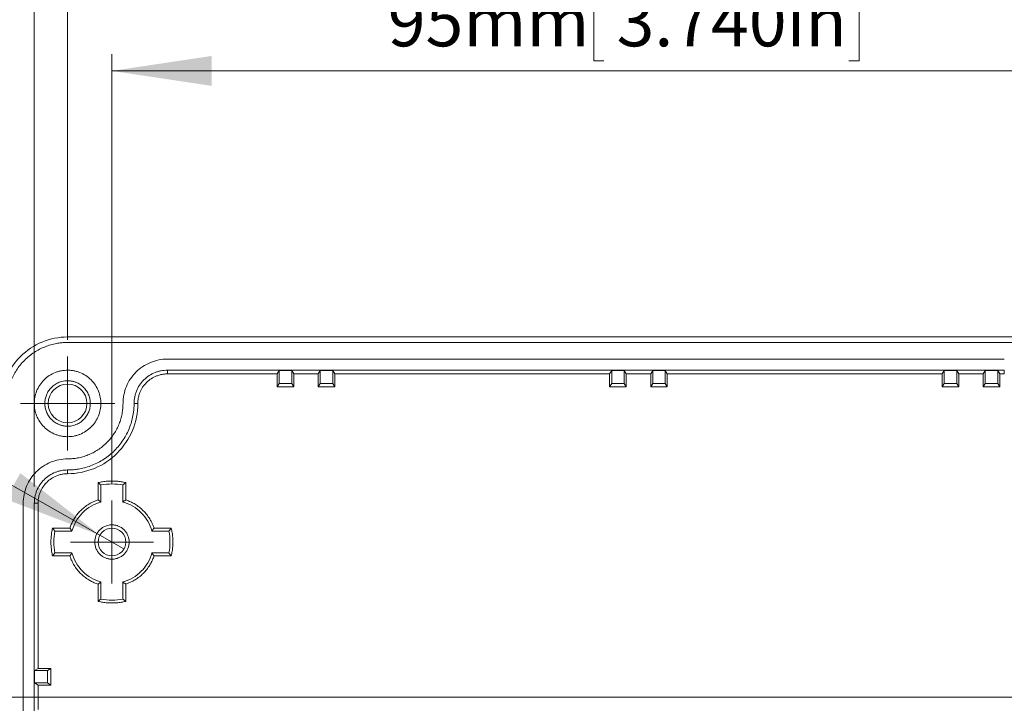
# Model space of a CAD drawing. Units: millimetres. Extents: x 5 to 432, y 3 to 276.
# Drawn here: x 50 to 110, y 192 to 234 of the extents above; entities that cross this region are included whole.
import ezdxf

# ---------------------------------------------------------------- set-up
doc = ezdxf.new("R2010")
doc.units = ezdxf.units.MM
doc.styles.add('SLDTEXTSTYLE1', font='TXT', dxfattribs={"width": 0.75})
doc.dimstyles.new('SLDDIMSTYLE0', dxfattribs={"dimtxt": 3, "dimasz": 6, "dimexe": 0, "dimexo": 0.0625, "dimgap": 0.75, "dimtad": 1, "dimlfac": 1.5, "dimrnd": 1e-09, "dimzin": 12, "dimdsep": 46, "dimtxsty": 'SLDTEXTSTYLE1', "dimsah": 1, "dimcen": 0.09, "dimadec": 0, "dimazin": 3, "dimtfac": 1, "dimtofl": 0, "dimtmove": 0, "dimatfit": 3, "dimfxl": 0, "dimfrac": 2, "dimtolj": 1, "dimtzin": 12, "dimarcsym": 0})
doc.dimstyles.new('SLDDIMSTYLE1', dxfattribs={"dimtxt": 3, "dimasz": 6, "dimexe": 0, "dimexo": 0.0625, "dimgap": 0.75, "dimtad": 1, "dimlfac": 1.5, "dimrnd": 1e-09, "dimzin": 4, "dimdsep": 46, "dimtxsty": 'SLDTEXTSTYLE1', "dimblk1": 'NONE', "dimsah": 1, "dimcen": 0, "dimadec": 0, "dimazin": 1, "dimtfac": 1, "dimtmove": 0, "dimatfit": 3, "dimldrblk": 'NONE', "dimfxl": 0, "dimfrac": 2, "dimtolj": 1, "dimtzin": 12, "dimarcsym": 0})

# ---------------------------------------------------------------- blocks, each defined once
blk = doc.blocks.new('_D')
at = {"color": 7, "linetype": 'Continuous', "lineweight": 0}
for p, q in [((85.489, 253.892), (84.879, 253.892)), ((84.879, 253.892), (84.879, 249.13)), ((100.225, 253.892), (100.834, 253.892)), ((100.834, 253.892), (100.834, 249.13)), ((49.184, 211.52), (49.184, 249.52)), ((125.851, 211.52), (125.851, 249.52)), ((84.879, 249.13), (85.489, 249.13)), ((100.834, 249.13), (100.225, 249.13)), ((49.184, 248.52), (125.851, 248.52))]:
    blk.add_line(p, q, dxfattribs=at)
for points in [[(49.184, 248.52), (55.184, 247.62), (55.184, 249.42)], [(125.851, 248.52), (119.851, 249.42), (119.851, 247.62)]]:
    blk.add_solid(points, dxfattribs=at)
at = {"color": 7, "linetype": 'Continuous', "lineweight": 0, "char_height": 3, "attachment_point": 1, "style": 'SLDTEXTSTYLE1'}
for s, insert in [('115mm', (70.272, 252.997)), ('4.528in', (86.25, 252.997))]:
    blk.add_mtext(s, dxfattribs=dict(at, insert=insert))
blk = doc.blocks.new('_D_1')
at = {"color": 7, "linetype": 'Continuous', "lineweight": 0}
for p, q in [((85.489, 247.892), (84.879, 247.892)), ((84.879, 247.892), (84.879, 243.13)), ((100.225, 247.892), (100.834, 247.892)), ((100.834, 247.892), (100.834, 243.13)), ((51.184, 205.52), (51.184, 243.52)), ((123.851, 205.186), (123.851, 243.52)), ((84.879, 243.13), (85.489, 243.13)), ((100.834, 243.13), (100.225, 243.13)), ((51.184, 242.52), (123.851, 242.52))]:
    blk.add_line(p, q, dxfattribs=at)
for points in [[(51.184, 242.52), (57.184, 241.62), (57.184, 243.42)], [(123.851, 242.52), (117.851, 243.42), (117.851, 241.62)]]:
    blk.add_solid(points, dxfattribs=at)
at = {"color": 7, "linetype": 'Continuous', "lineweight": 0, "char_height": 3, "attachment_point": 1, "style": 'SLDTEXTSTYLE1'}
for s, insert in [('109mm', (70.272, 246.997)), ('4.291in', (86.25, 246.997))]:
    blk.add_mtext(s, dxfattribs=dict(at, insert=insert))
blk = doc.blocks.new('_D_2')
at = {"color": 7, "linetype": 'Continuous', "lineweight": 0}
for p, q in [((85.489, 241.892), (84.879, 241.892)), ((84.879, 241.892), (84.879, 237.13)), ((100.225, 241.892), (100.834, 241.892)), ((100.834, 241.892), (100.834, 237.13)), ((53.184, 214.353), (53.184, 237.52)), ((121.851, 214.353), (121.851, 237.52)), ((84.879, 237.13), (85.489, 237.13)), ((100.834, 237.13), (100.225, 237.13)), ((53.184, 236.52), (121.851, 236.52))]:
    blk.add_line(p, q, dxfattribs=at)
for points in [[(53.184, 236.52), (59.184, 235.62), (59.184, 237.42)], [(121.851, 236.52), (115.851, 237.42), (115.851, 235.62)]]:
    blk.add_solid(points, dxfattribs=at)
at = {"color": 7, "linetype": 'Continuous', "lineweight": 0, "char_height": 3, "attachment_point": 1, "style": 'SLDTEXTSTYLE1'}
for s, insert in [('103mm', (70.272, 240.997)), ('4.055in', (86.25, 240.997))]:
    blk.add_mtext(s, dxfattribs=dict(at, insert=insert))
blk = doc.blocks.new('_D_3')
at = {"color": 7, "linetype": 'Continuous', "lineweight": 0}
for p, q in [((85.44, 235.892), (84.83, 235.892)), ((84.83, 235.892), (84.83, 231.13)), ((100.176, 235.892), (100.785, 235.892)), ((100.785, 235.892), (100.785, 231.13)), ((55.851, 205.686), (55.851, 231.52)), ((84.83, 231.13), (85.44, 231.13)), ((100.785, 231.13), (100.176, 231.13)), ((119.184, 205.686), (119.184, 231.52)), ((55.851, 230.52), (119.184, 230.52))]:
    blk.add_line(p, q, dxfattribs=at)
for points in [[(55.851, 230.52), (61.851, 229.62), (61.851, 231.42)], [(119.184, 230.52), (113.184, 231.42), (113.184, 229.62)]]:
    blk.add_solid(points, dxfattribs=at)
at = {"color": 7, "linetype": 'Continuous', "lineweight": 0, "char_height": 3, "attachment_point": 1, "style": 'SLDTEXTSTYLE1'}
for s, insert in [('3.740in', (86.201, 234.997)), ('95mm', (72.44, 234.997))]:
    blk.add_mtext(s, dxfattribs=dict(at, insert=insert))
blk = doc.blocks.new('_D_8')
at = {"color": 7, "linetype": 'Continuous', "lineweight": 0}
for p, q in [((55.125, 202.596), (8.745, 228.82)), ((29.002, 223.526), (26.658, 219.38)), ((29.533, 223.226), (29.002, 223.526)), ((26.658, 219.38), (27.189, 219.08)), ((42.891, 215.673), (40.547, 211.527)), ((42.36, 215.973), (42.891, 215.673)), ((40.547, 211.527), (40.016, 211.827)), ((55.125, 202.596), (56.576, 201.776))]:
    blk.add_line(p, q, dxfattribs=at)
blk.add_solid([(55.125, 202.596), (50.345, 206.333), (49.459, 204.766)], dxfattribs=at)
at = {"color": 7, "linetype": 'Continuous', "lineweight": 0, "char_height": 3, "attachment_point": 1, "rotation": 330.51635, "style": 'SLDTEXTSTYLE1'}
for s, insert in [('%%c', (10.92, 232.668)), ('2.50mm', (14.881, 230.481)), ('0.098in', (29.755, 222.071))]:
    blk.add_mtext(s, dxfattribs=dict(at, insert=insert))
blk = doc.blocks.new('_NONE')
blk = doc.blocks.new('SW_CENTERMARKSYMBOL_2')
at = {"color": 0, "linetype": 'Continuous', "lineweight": 0}
for p, q in [((0, 1.667), (0, 2.5)), ((0, 0), (0, 1.667)), ((-1.667, 0), (-2.5, 0)), ((0, 0), (-1.667, 0)), ((0, 0), (0, -1.667)), ((0, 0), (1.667, 0)), ((1.667, 0), (2.5, 0)), ((0, -1.667), (0, -2.5))]:
    blk.add_line(p, q, dxfattribs=at)
blk = doc.blocks.new('SW_CENTERMARKSYMBOL_4')
at = {"color": 0, "linetype": 'Continuous', "lineweight": 0}
for p, q in [((0, 1.667), (0, 2.833)), ((0, 0), (0, 1.667)), ((-1.667, 0), (-2.833, 0)), ((0, 0), (-1.667, 0)), ((0, 0), (0, -1.667)), ((0, 0), (1.667, 0)), ((1.667, 0), (2.833, 0)), ((0, -1.667), (0, -2.833))]:
    blk.add_line(p, q, dxfattribs=at)

msp = doc.modelspace()

# ---------------------------------------------------------------- linework, layer by layer
at = {"color": 7, "linetype": 'Continuous', "lineweight": 15}
for p, q in [((53.1842, 214.5196), (121.8508, 214.5196)), ((121.8508, 214.1863), (53.1842, 214.1863)), ((59.1842, 213.1863), (109.5175, 213.1863)), ((59.1842, 212.5196), (109.5175, 212.5196)), ((59.1842, 212.2956), (59.1842, 212.5196)), ((65.7842, 212.2956), (59.1842, 212.2956)), ((65.9064, 212.5051), (65.7842, 212.2956)), ((65.7842, 211.5196), (65.7842, 212.2956)), ((66.662, 212.5051), (65.9064, 212.5051)), ((65.9064, 211.729), (65.9064, 212.5051)), ((66.7842, 212.2956), (66.662, 212.5051)), ((66.662, 211.729), (66.662, 212.5051)), ((68.2508, 212.2956), (66.7842, 212.2956)), ((66.7842, 212.2956), (66.7842, 211.5196)), ((68.373, 212.5051), (68.2508, 212.2956)), ((68.2508, 211.5196), (68.2508, 212.2956)), ((69.1287, 212.5051), (68.373, 212.5051)), ((68.373, 211.729), (68.373, 212.5051)), ((69.2508, 212.2956), (69.1287, 212.5051)), ((69.1287, 211.729), (69.1287, 212.5051)), ((85.7842, 212.2956), (69.2508, 212.2956)), ((69.2508, 212.2956), (69.2508, 211.5196)), ((85.9064, 212.5051), (85.7842, 212.2956)), ((85.7842, 211.5196), (85.7842, 212.2956)), ((86.662, 212.5051), (85.9064, 212.5051)), ((85.9064, 211.729), (85.9064, 212.5051)), ((86.7842, 212.2956), (86.662, 212.5051)), ((86.662, 211.729), (86.662, 212.5051)), ((88.2508, 212.2956), (86.7842, 212.2956)), ((86.7842, 212.2956), (86.7842, 211.5196)), ((88.373, 212.5051), (88.2508, 212.2956)), ((88.2508, 211.5196), (88.2508, 212.2956)), ((89.1287, 212.5051), (88.373, 212.5051)), ((88.373, 211.729), (88.373, 212.5051)), ((89.2508, 212.2956), (89.1287, 212.5051)), ((89.1287, 211.729), (89.1287, 212.5051)), ((105.7842, 212.2956), (89.2508, 212.2956)), ((89.2508, 212.2956), (89.2508, 211.5196)), ((105.9064, 212.5051), (105.7842, 212.2956)), ((105.7842, 211.5196), (105.7842, 212.2956)), ((106.662, 212.5051), (105.9064, 212.5051)), ((105.9064, 211.729), (105.9064, 212.5051)), ((106.7842, 212.2956), (106.662, 212.5051)), ((106.662, 211.729), (106.662, 212.5051)), ((108.2508, 212.2956), (106.7842, 212.2956)), ((106.7842, 212.2956), (106.7842, 211.5196)), ((108.373, 212.5051), (108.2508, 212.2956)), ((108.2508, 211.5196), (108.2508, 212.2956)), ((109.1287, 212.5051), (108.373, 212.5051)), ((108.373, 212.5051), (108.373, 211.729)), ((109.2508, 212.2956), (109.1287, 212.5051)), ((109.1287, 211.729), (109.1287, 212.5051)), ((109.5175, 212.2956), (109.2508, 212.2956)), ((109.2508, 212.2956), (109.2508, 211.5196)), ((109.5175, 212.2956), (109.5175, 212.5196)), ((65.7842, 211.5196), (65.9064, 211.729)), ((66.7842, 211.5196), (65.7842, 211.5196)), ((65.9064, 211.729), (66.662, 211.729)), ((66.662, 211.729), (66.7842, 211.5196)), ((68.2508, 211.5196), (68.373, 211.729)), ((69.2508, 211.5196), (68.2508, 211.5196)), ((68.373, 211.729), (69.1287, 211.729)), ((69.1287, 211.729), (69.2508, 211.5196)), ((85.7842, 211.5196), (85.9064, 211.729)), ((86.7842, 211.5196), (85.7842, 211.5196)), ((85.9064, 211.729), (86.662, 211.729)), ((86.662, 211.729), (86.7842, 211.5196)), ((88.2508, 211.5196), (88.373, 211.729)), ((89.2508, 211.5196), (88.2508, 211.5196)), ((88.373, 211.729), (89.1287, 211.729)), ((89.1287, 211.729), (89.2508, 211.5196)), ((105.7842, 211.5196), (105.9064, 211.729)), ((106.7842, 211.5196), (105.7842, 211.5196)), ((105.9064, 211.729), (106.662, 211.729)), ((106.662, 211.729), (106.7842, 211.5196)), ((108.2508, 211.5196), (108.373, 211.729)), ((109.2508, 211.5196), (108.2508, 211.5196)), ((108.373, 211.729), (109.1287, 211.729)), ((109.1287, 211.729), (109.2508, 211.5196)), ((57.4082, 210.5196), (57.1842, 210.5196)), ((53.1842, 206.5196), (53.1842, 206.2956)), ((55.0175, 205.757), (55.0175, 204.7194)), ((55.1922, 205.6156), (55.1922, 204.5896)), ((56.5095, 204.5896), (56.5095, 205.6156)), ((56.6842, 204.7194), (56.6842, 205.757)), ((50.5175, 181.5196), (50.5175, 204.5196)), ((51.1842, 181.5196), (51.1842, 204.5196)), ((51.1842, 204.5196), (51.4082, 204.5196)), ((51.4082, 204.5196), (51.4082, 194.5863)), ((53.3177, 203.0196), (52.2801, 203.0196)), ((53.4475, 202.8449), (52.4216, 202.8449)), ((59.2801, 202.8449), (58.2542, 202.8449)), ((59.4216, 203.0196), (58.384, 203.0196)), ((52.2801, 201.3529), (53.3177, 201.3529)), ((52.4216, 201.5277), (53.4475, 201.5277)), ((58.2542, 201.5277), (59.2801, 201.5277)), ((58.384, 201.3529), (59.4216, 201.3529)), ((55.0175, 199.6531), (55.0175, 198.6155)), ((55.1922, 199.7829), (55.1922, 198.757)), ((56.5095, 198.757), (56.5095, 199.7829)), ((56.6842, 198.6155), (56.6842, 199.6531)), ((51.4082, 194.5863), (51.1987, 194.4641)), ((51.1987, 194.4641), (51.1987, 193.7084)), ((51.9747, 194.4641), (51.1987, 194.4641)), ((52.1842, 194.5863), (51.4082, 194.5863)), ((51.9747, 194.4641), (52.1842, 194.5863)), ((51.9747, 193.7084), (51.9747, 194.4641)), ((52.1842, 194.5863), (52.1842, 193.5863)), ((51.1987, 193.7084), (51.4082, 193.5863)), ((51.1987, 193.7084), (51.9747, 193.7084)), ((52.1842, 193.5863), (51.9747, 193.7084)), ((51.4082, 193.5863), (51.4082, 192.1196)), ((52.1842, 193.5863), (51.4082, 193.5863))]:
    msp.add_line(p, q, dxfattribs=at)
at = {"color": 7, "linetype": 'Continuous', "lineweight": 0}
msp.add_line((135.0519, 192.8529), (39.9831, 192.8529), dxfattribs=at)
at = {"color": 7, "linetype": 'Continuous', "lineweight": 15}
for centre, radius in [((53.1842, 210.5196), 1.1667), ((55.8508, 202.1863), 0.8333)]:
    msp.add_circle(centre, radius, dxfattribs=at)
for points, knots in [([(53.1842, 214.5196), (52.6606, 214.5196), (52.1372, 214.4155), (51.1697, 214.0147), (50.726, 213.7183), (49.9855, 212.9778), (49.689, 212.5341), (49.2883, 211.5666), (49.1842, 211.0432), (49.1842, 210.5196)], [0, 0, 0, 0, 0.25, 0.25, 0.5, 0.5, 0.75, 0.75, 1, 1, 1, 1]), ([(53.1842, 214.1863), (53.1394, 214.1858), (53.0499, 214.1849), (52.916, 214.1772), (52.7825, 214.1651), (52.6494, 214.1479), (52.4442, 214.1138), (52.1694, 214.0491), (51.8278, 213.9326), (51.4946, 213.7809), (51.0635, 213.5291), (50.5729, 213.1309), (50.1748, 212.6404), (49.9229, 212.2092), (49.7713, 211.8762), (49.6547, 211.5345), (49.5831, 211.2307), (49.5426, 210.9661), (49.5214, 210.7433), (49.5188, 210.5942), (49.5175, 210.5196)], [0, 0, 0, 0, 0.0233344, 0.0466269, 0.0699085, 0.0932108, 0.1165649, 0.1782981, 0.240092, 0.3043994, 0.3687677, 0.5000056, 0.6312435, 0.6955509, 0.7599192, 0.8216524, 0.8834464, 0.9223081, 0.961111, 1, 1, 1, 1]), ([(59.1842, 213.1863), (58.8351, 213.1863), (58.4862, 213.1169), (57.8412, 212.8497), (57.5454, 212.652), (57.0517, 212.1584), (56.8541, 211.8626), (56.5869, 211.2176), (56.5175, 210.8687), (56.5175, 210.5196)], [0, 0, 0, 0, 0.25, 0.25, 0.5, 0.5, 0.75, 0.75, 1, 1, 1, 1]), ([(53.1842, 208.5196), (53.148, 208.5201), (53.076, 208.5212), (52.9685, 208.5301), (52.8621, 208.5444), (52.7568, 208.5645), (52.6525, 208.5903), (52.5494, 208.6219), (52.354, 208.6934), (52.078, 208.8356), (51.7605, 209.0957), (51.5002, 209.4134), (51.3169, 209.769), (51.2073, 210.1425), (51.1726, 210.5195), (51.2073, 210.8966), (51.3168, 211.27), (51.5001, 211.6257), (51.7603, 211.9433), (52.0779, 212.2036), (52.3779, 212.3581), (52.6256, 212.4434), (52.8087, 212.4872), (52.9953, 212.5146), (53.121, 212.5179), (53.1842, 212.5196)], [0, 0, 0, 0, 0.0172805, 0.0344378, 0.0515217, 0.0685826, 0.0856711, 0.1028375, 0.1201314, 0.1850816, 0.2500887, 0.315039, 0.3800461, 0.4400021, 0.5000143, 0.5599703, 0.6199826, 0.6849328, 0.7499399, 0.8148901, 0.8798973, 0.9100477, 0.9399348, 0.9698288, 1, 1, 1, 1]), ([(53.1842, 212.5196), (53.2203, 212.5191), (53.2924, 212.518), (53.3999, 212.5091), (53.5063, 212.4948), (53.6116, 212.4747), (53.7158, 212.4488), (53.819, 212.4173), (54.0143, 212.3458), (54.2904, 212.2036), (54.6078, 211.9435), (54.8682, 211.6258), (55.0515, 211.2702), (55.161, 210.8967), (55.1957, 210.5197), (55.1611, 210.1426), (55.0516, 209.7692), (54.8682, 209.4135), (54.608, 209.0959), (54.2905, 208.8356), (53.9904, 208.6811), (53.7428, 208.5958), (53.5596, 208.552), (53.373, 208.5246), (53.2473, 208.5213), (53.1842, 208.5196)], [0, 0, 0, 0, 0.0172805, 0.0344378, 0.0515217, 0.0685826, 0.0856711, 0.1028375, 0.1201314, 0.1850816, 0.2500887, 0.315039, 0.3800461, 0.4400021, 0.5000143, 0.5599703, 0.6199826, 0.6849328, 0.7499399, 0.8148901, 0.8798973, 0.9100477, 0.9399348, 0.9698288, 1, 1, 1, 1]), ([(57.1842, 210.5196), (57.1847, 210.5558), (57.1858, 210.6278), (57.1947, 210.7353), (57.209, 210.8417), (57.2291, 210.947), (57.2549, 211.0513), (57.2865, 211.1544), (57.3579, 211.3498), (57.5002, 211.6258), (57.7603, 211.9433), (58.0779, 212.2036), (58.3779, 212.3581), (58.6256, 212.4434), (58.8087, 212.4872), (58.9953, 212.5146), (59.121, 212.5179), (59.1842, 212.5196)], [0, 0, 0, 0, 0.0345506, 0.0688551, 0.1030127, 0.1371244, 0.1712912, 0.2056137, 0.2401913, 0.3700531, 0.5000286, 0.6298904, 0.759866, 0.820149, 0.8799053, 0.9396756, 1, 1, 1, 1]), ([(59.1842, 212.2956), (59.1467, 212.2949), (59.0722, 212.2936), (58.961, 212.2828), (58.8512, 212.2656), (58.7427, 212.2413), (58.6355, 212.21), (58.4518, 212.1438), (58.2019, 212.015), (57.92, 211.7841), (57.6889, 211.502), (57.5429, 211.2191), (57.4595, 210.9627), (57.4161, 210.7429), (57.4108, 210.5943), (57.4082, 210.5196)], [0, 0, 0, 0, 0.0402849, 0.080257, 0.1200745, 0.1598975, 0.199886, 0.2401979, 0.3700081, 0.5000565, 0.629857, 0.7599152, 0.8400702, 0.9196707, 1, 1, 1, 1]), ([(53.1842, 209.1529), (53.1554, 209.1534), (53.098, 209.1545), (53.0125, 209.1627), (52.928, 209.176), (52.8445, 209.1947), (52.762, 209.2188), (52.6206, 209.2698), (52.4283, 209.3688), (52.2114, 209.5466), (52.0335, 209.7637), (51.9082, 210.0067), (51.8333, 210.2619), (51.8096, 210.5195), (51.8333, 210.7772), (51.9081, 211.0323), (52.0334, 211.2754), (52.2112, 211.4924), (52.4282, 211.6703), (52.646, 211.7826), (52.8433, 211.8468), (53.0124, 211.8802), (53.1267, 211.8842), (53.1842, 211.8863)], [0, 0, 0, 0, 0.02014352, 0.04013212, 0.06004507, 0.07996256, 0.09996473, 0.12013068, 0.18507029, 0.25009318, 0.31503282, 0.38005576, 0.44000103, 0.50002876, 0.55997405, 0.6200018, 0.6849414, 0.7499643, 0.81490394, 0.87992687, 0.92004025, 0.95985061, 1, 1, 1, 1]), ([(53.1842, 211.8863), (53.213, 211.8858), (53.2703, 211.8847), (53.3559, 211.8765), (53.4404, 211.8632), (53.5239, 211.8445), (53.6064, 211.8204), (53.7478, 211.7694), (53.9401, 211.6704), (54.157, 211.4926), (54.3349, 211.2755), (54.4602, 211.0325), (54.535, 210.7773), (54.5587, 210.5197), (54.535, 210.262), (54.4603, 210.0069), (54.3349, 209.7638), (54.1572, 209.5468), (53.9401, 209.3689), (53.7224, 209.2566), (53.525, 209.1924), (53.356, 209.159), (53.2416, 209.155), (53.1842, 209.1529)], [0, 0, 0, 0, 0.02014352, 0.04013212, 0.06004507, 0.07996256, 0.09996473, 0.12013068, 0.18507029, 0.25009318, 0.31503282, 0.38005576, 0.44000103, 0.50002876, 0.55997405, 0.6200018, 0.6849414, 0.7499643, 0.81490394, 0.87992687, 0.92004025, 0.95985061, 1, 1, 1, 1]), ([(56.5175, 210.5196), (56.5168, 210.4668), (56.5154, 210.3617), (56.504, 210.2047), (56.4859, 210.049), (56.4602, 209.8948), (56.4273, 209.7419), (56.387, 209.5905), (56.3394, 209.4404), (56.264, 209.2365), (56.1491, 208.9837), (55.9777, 208.6905), (55.7761, 208.4141), (55.4689, 208.0735), (55.1122, 207.7837), (54.7202, 207.5548), (54.4174, 207.417), (54.1068, 207.3109), (53.7977, 207.2386), (53.4892, 207.1943), (53.2859, 207.1889), (53.1842, 207.1863)], [0, 0, 0, 0, 0.0302399, 0.0602806, 0.0901884, 0.1200305, 0.1498748, 0.1797888, 0.2098399, 0.2400943, 0.3043854, 0.3687437, 0.4344028, 0.5001305, 0.6313415, 0.6956327, 0.7599909, 0.8217085, 0.8834928, 0.9417295, 1, 1, 1, 1]), ([(53.1842, 206.5196), (53.233, 206.5201), (53.3306, 206.5211), (53.4767, 206.5295), (53.6224, 206.5427), (53.7676, 206.5615), (53.9914, 206.5987), (54.2912, 206.6692), (54.6638, 206.7963), (55.0273, 206.9618), (55.4977, 207.2366), (56.0328, 207.6709), (56.4671, 208.206), (56.7419, 208.6764), (56.9073, 209.0397), (57.0345, 209.4125), (57.1126, 209.7439), (57.1568, 210.0325), (57.1799, 210.2756), (57.1827, 210.4382), (57.1842, 210.5196)], [0, 0, 0, 0, 0.02333525, 0.04662809, 0.06990978, 0.09321163, 0.11656489, 0.17830063, 0.24009206, 0.30440195, 0.36876775, 0.50000564, 0.63124352, 0.69555342, 0.75991923, 0.82165497, 0.88344639, 0.92230929, 0.9611121, 1, 1, 1, 1]), ([(57.4082, 210.5196), (57.4082, 209.9667), (57.2982, 209.414), (56.875, 208.3923), (56.562, 207.9238), (55.78, 207.1418), (55.3115, 206.8287), (54.2898, 206.4055), (53.7371, 206.2956), (53.1842, 206.2956)], [0, 0, 0, 0, 0.25, 0.25, 0.5, 0.5, 0.75, 0.75, 1, 1, 1, 1]), ([(53.1842, 207.1863), (52.8351, 207.1863), (52.4862, 207.1169), (51.8412, 206.8497), (51.5454, 206.652), (51.0517, 206.1584), (50.8541, 205.8626), (50.5869, 205.2176), (50.5175, 204.8687), (50.5175, 204.5196)], [0, 0, 0, 0, 0.25, 0.25, 0.5, 0.5, 0.75, 0.75, 1, 1, 1, 1]), ([(51.1842, 204.5196), (51.1847, 204.5558), (51.1858, 204.6278), (51.1947, 204.7353), (51.209, 204.8417), (51.2291, 204.947), (51.2549, 205.0513), (51.2865, 205.1544), (51.3579, 205.3498), (51.5002, 205.6258), (51.7603, 205.9433), (52.0779, 206.2036), (52.3779, 206.3581), (52.6256, 206.4434), (52.8087, 206.4872), (52.9953, 206.5146), (53.121, 206.5179), (53.1842, 206.5196)], [0, 0, 0, 0, 0.0345506, 0.0688551, 0.1030127, 0.1371244, 0.1712912, 0.2056137, 0.2401913, 0.3700531, 0.5000286, 0.6298904, 0.759866, 0.820149, 0.8799053, 0.9396756, 1, 1, 1, 1]), ([(53.1842, 206.2956), (53.1467, 206.2949), (53.0722, 206.2936), (52.961, 206.2829), (52.8512, 206.2656), (52.7427, 206.2413), (52.6355, 206.21), (52.4518, 206.1438), (52.2019, 206.015), (51.9199, 205.784), (51.6888, 205.502), (51.5429, 205.219), (51.4595, 204.9626), (51.416, 204.7428), (51.4108, 204.5942), (51.4082, 204.5196)], [0, 0, 0, 0, 0.040282, 0.0802521, 0.1200688, 0.1598924, 0.1998834, 0.2401999, 0.3700648, 0.5000579, 0.6299229, 0.759916, 0.8401302, 0.9197304, 1, 1, 1, 1]), ([(55.0175, 205.757), (55.0632, 205.7671), (55.1545, 205.7874), (55.2926, 205.8111), (55.4312, 205.8298), (55.5705, 205.8431), (55.7105, 205.8511), (55.8974, 205.8547), (56.1309, 205.8457), (56.4097, 205.8147), (56.5926, 205.7763), (56.6842, 205.757)], [0, 0, 0, 0, 0.0835134, 0.1667952, 0.2499672, 0.3331513, 0.4164697, 0.5000439, 0.6667159, 0.8330414, 1, 1, 1, 1]), ([(55.1922, 205.6156), (55.1635, 205.6392), (55.1052, 205.687), (55.047, 205.7335), (55.0175, 205.757)], [0, 0, 0, 0, 0.4936557, 1, 1, 1, 1]), ([(56.6842, 205.757), (56.6547, 205.7335), (56.5965, 205.687), (56.5382, 205.6392), (56.5095, 205.6156)], [0, 0, 0, 0, 0.506347, 1, 1, 1, 1]), ([(53.3177, 203.0196), (53.3311, 203.0584), (53.3577, 203.136), (53.4044, 203.2497), (53.4559, 203.3612), (53.5126, 203.4703), (53.6065, 203.6323), (53.7504, 203.8396), (53.9607, 204.0761), (54.1974, 204.2865), (54.4269, 204.4461), (54.6382, 204.5641), (54.8241, 204.651), (54.9529, 204.6966), (55.0175, 204.7194)], [0, 0, 0, 0, 0.049406, 0.0986647, 0.147881, 0.1971602, 0.2466069, 0.3731744, 0.5000183, 0.6265828, 0.7534296, 0.8356064, 0.9176337, 1, 1, 1, 1]), ([(55.1922, 204.5896), (54.7773, 204.4759), (54.393, 204.2526), (53.7845, 203.6442), (53.5612, 203.2598), (53.4475, 202.8449)], [0, 0, 0, 0, 0.5, 0.5, 1, 1, 1, 1]), ([(55.0175, 204.7194), (55.0471, 204.6978), (55.1054, 204.6554), (55.1636, 204.6113), (55.1922, 204.5896)], [0, 0, 0, 0, 0.5085107, 1, 1, 1, 1]), ([(56.5095, 204.5896), (56.5381, 204.6113), (56.5963, 204.6554), (56.6546, 204.6978), (56.6842, 204.7194)], [0, 0, 0, 0, 0.4914905, 1, 1, 1, 1]), ([(58.2542, 202.8449), (58.1405, 203.2598), (57.9171, 203.6442), (57.3087, 204.2526), (56.9244, 204.4759), (56.5095, 204.5896)], [0, 0, 0, 0, 0.5, 0.5, 1, 1, 1, 1]), ([(56.6842, 204.7194), (56.723, 204.706), (56.8005, 204.6794), (56.9143, 204.6327), (57.0258, 204.5812), (57.1349, 204.5245), (57.2969, 204.4306), (57.5041, 204.2867), (57.7407, 204.0764), (57.9511, 203.8398), (58.1106, 203.6102), (58.2287, 203.3989), (58.3156, 203.213), (58.3611, 203.0842), (58.384, 203.0196)], [0, 0, 0, 0, 0.049406, 0.0986647, 0.147881, 0.1971602, 0.2466069, 0.3731744, 0.5000183, 0.6265828, 0.7534296, 0.8356064, 0.9176337, 1, 1, 1, 1]), ([(55.8508, 201.1529), (55.8247, 201.1535), (55.7727, 201.1546), (55.6954, 201.1637), (55.6191, 201.1781), (55.5439, 201.1985), (55.4286, 201.2392), (55.2794, 201.3162), (55.1154, 201.4505), (54.9809, 201.6147), (54.8563, 201.8556), (54.7924, 202.1863), (54.8562, 202.5167), (54.9807, 202.7576), (55.1151, 202.9217), (55.2792, 203.0562), (55.4438, 203.1412), (55.593, 203.1898), (55.7208, 203.215), (55.8074, 203.2181), (55.8508, 203.2196)], [0, 0, 0, 0, 0.02417438, 0.04814917, 0.07206159, 0.09604991, 0.12025114, 0.18520101, 0.25035599, 0.31529754, 0.3804609, 0.50002297, 0.61958504, 0.68453491, 0.7496899, 0.81463145, 0.87979481, 0.91989542, 0.95974944, 1, 1, 1, 1]), ([(55.8508, 203.2196), (55.8769, 203.219), (55.9289, 203.2179), (56.0063, 203.2089), (56.0826, 203.1944), (56.1578, 203.174), (56.273, 203.1333), (56.4223, 203.0564), (56.5863, 202.9221), (56.7208, 202.7578), (56.8454, 202.517), (56.9093, 202.1863), (56.8455, 201.8558), (56.7209, 201.6149), (56.5866, 201.4508), (56.4225, 201.3163), (56.2579, 201.2314), (56.1087, 201.1828), (55.9809, 201.1575), (55.8943, 201.1545), (55.8508, 201.1529)], [0, 0, 0, 0, 0.02417438, 0.04814917, 0.07206159, 0.09604991, 0.12025114, 0.18520101, 0.25035599, 0.31529754, 0.3804609, 0.50002297, 0.61958504, 0.68453491, 0.7496899, 0.81463145, 0.87979481, 0.91989542, 0.95974944, 1, 1, 1, 1]), ([(52.2801, 201.3529), (52.27, 201.3986), (52.2497, 201.4899), (52.226, 201.628), (52.2073, 201.7666), (52.194, 201.906), (52.186, 202.0459), (52.1824, 202.2328), (52.1915, 202.4663), (52.2224, 202.7451), (52.2608, 202.928), (52.2801, 203.0196)], [0, 0, 0, 0, 0.0835134, 0.1667952, 0.2499672, 0.3331513, 0.4164697, 0.5000439, 0.6667159, 0.8330414, 1, 1, 1, 1]), ([(52.2801, 203.0196), (52.3036, 202.9901), (52.3501, 202.9319), (52.3979, 202.8737), (52.4215, 202.8449)], [0, 0, 0, 0, 0.5063446, 1, 1, 1, 1]), ([(53.4475, 202.8449), (53.4258, 202.8735), (53.3817, 202.9318), (53.3393, 202.99), (53.3177, 203.0196)], [0, 0, 0, 0, 0.4914894, 1, 1, 1, 1]), ([(58.384, 203.0196), (58.3624, 202.99), (58.32, 202.9318), (58.2759, 202.8735), (58.2542, 202.8449)], [0, 0, 0, 0, 0.5085101, 1, 1, 1, 1]), ([(59.2801, 202.8449), (59.3038, 202.8737), (59.3516, 202.9319), (59.398, 202.9901), (59.4216, 203.0196)], [0, 0, 0, 0, 0.49365475, 1, 1, 1, 1]), ([(59.4216, 203.0196), (59.4317, 202.9739), (59.4519, 202.8826), (59.4756, 202.7445), (59.4944, 202.6059), (59.5077, 202.4666), (59.5157, 202.3266), (59.5193, 202.1397), (59.5102, 201.9062), (59.4793, 201.6274), (59.4408, 201.4445), (59.4216, 201.3529)], [0, 0, 0, 0, 0.0835134, 0.1667952, 0.2499672, 0.3331513, 0.4164697, 0.5000439, 0.6667159, 0.8330414, 1, 1, 1, 1]), ([(52.4215, 201.5276), (52.3979, 201.4989), (52.3501, 201.4407), (52.3036, 201.3824), (52.2801, 201.3529)], [0, 0, 0, 0, 0.4936545, 1, 1, 1, 1]), ([(53.3177, 201.3529), (53.3393, 201.3825), (53.3817, 201.4408), (53.4258, 201.499), (53.4475, 201.5276)], [0, 0, 0, 0, 0.5085112, 1, 1, 1, 1]), ([(55.0175, 199.6532), (54.9787, 199.6665), (54.9011, 199.6932), (54.7874, 199.7398), (54.6759, 199.7913), (54.5668, 199.848), (54.4048, 199.9419), (54.1975, 200.0859), (53.961, 200.2961), (53.7506, 200.5328), (53.591, 200.7624), (53.473, 200.9736), (53.3861, 201.1595), (53.3406, 201.2884), (53.3177, 201.3529)], [0, 0, 0, 0, 0.049406, 0.0986647, 0.147881, 0.1971602, 0.2466069, 0.3731744, 0.5000183, 0.6265828, 0.7534296, 0.8356064, 0.9176337, 1, 1, 1, 1]), ([(53.4475, 201.5276), (53.5612, 201.1127), (53.7845, 200.7284), (54.393, 200.12), (54.7773, 199.8966), (55.1922, 199.7829)], [0, 0, 0, 0, 0.5, 0.5, 1, 1, 1, 1]), ([(56.5095, 199.7829), (56.9244, 199.8966), (57.3087, 200.12), (57.9171, 200.7284), (58.1405, 201.1127), (58.2542, 201.5276)], [0, 0, 0, 0, 0.5, 0.5, 1, 1, 1, 1]), ([(58.384, 201.3529), (58.3706, 201.3141), (58.3439, 201.2366), (58.2973, 201.1228), (58.2458, 201.0113), (58.1891, 200.9022), (58.0952, 200.7402), (57.9512, 200.533), (57.741, 200.2964), (57.5043, 200.086), (57.2747, 199.9265), (57.0635, 199.8084), (56.8776, 199.7215), (56.7487, 199.676), (56.6842, 199.6532)], [0, 0, 0, 0, 0.049406, 0.0986647, 0.147881, 0.1971602, 0.2466069, 0.3731744, 0.5000183, 0.6265828, 0.7534296, 0.8356064, 0.9176337, 1, 1, 1, 1]), ([(58.2542, 201.5276), (58.2759, 201.499), (58.32, 201.4408), (58.3624, 201.3825), (58.384, 201.3529)], [0, 0, 0, 0, 0.4914908, 1, 1, 1, 1]), ([(59.4216, 201.3529), (59.398, 201.3824), (59.3516, 201.4407), (59.3038, 201.4989), (59.2801, 201.5276)], [0, 0, 0, 0, 0.5063444, 1, 1, 1, 1]), ([(55.1922, 199.7829), (55.1636, 199.7612), (55.1054, 199.7171), (55.0471, 199.6747), (55.0175, 199.6532)], [0, 0, 0, 0, 0.4914888, 1, 1, 1, 1]), ([(56.6842, 199.6532), (56.6546, 199.6747), (56.5963, 199.7171), (56.5381, 199.7612), (56.5095, 199.7829)], [0, 0, 0, 0, 0.5085112, 1, 1, 1, 1]), ([(55.0175, 198.6156), (55.047, 198.6391), (55.1052, 198.6855), (55.1635, 198.7333), (55.1922, 198.757)], [0, 0, 0, 0, 0.5063458, 1, 1, 1, 1]), ([(56.6842, 198.6156), (56.6385, 198.6054), (56.5472, 198.5852), (56.4091, 198.5615), (56.2705, 198.5427), (56.1311, 198.5294), (55.9912, 198.5214), (55.8043, 198.5178), (55.5708, 198.5269), (55.292, 198.5578), (55.1091, 198.5963), (55.0175, 198.6156)], [0, 0, 0, 0, 0.0835134, 0.1667952, 0.2499672, 0.3331513, 0.4164697, 0.5000439, 0.6667159, 0.8330414, 1, 1, 1, 1]), ([(56.5095, 198.757), (56.5382, 198.7333), (56.5965, 198.6855), (56.6547, 198.6391), (56.6842, 198.6156)], [0, 0, 0, 0, 0.4936555, 1, 1, 1, 1])]:
    msp.add_open_spline(points, degree=3, knots=knots, dxfattribs=at)
for points in [[(56.5095, 205.6156), (56.0757, 205.6989), (55.626, 205.6989), (55.1922, 205.6156)], [(52.4215, 202.8449), (52.3382, 202.4111), (52.3382, 201.9614), (52.4215, 201.5276)], [(59.2801, 201.5276), (59.3635, 201.9614), (59.3635, 202.4111), (59.2801, 202.8449)], [(55.1922, 198.757), (55.626, 198.6736), (56.0757, 198.6736), (56.5095, 198.757)]]:
    msp.add_open_spline(points, degree=3, dxfattribs=at)

# ---------------------------------------------------------------- block references
at = {"color": 7, "linetype": 'Continuous', "lineweight": 0}
for name, p in [('SW_CENTERMARKSYMBOL_4', (53.1842, 210.5196)), ('SW_CENTERMARKSYMBOL_2', (55.8508, 202.1863))]:
    msp.add_blockref(name, p, dxfattribs=at)

# ---------------------------------------------------------------- dimensions: what is measured, and where the dimension line sits
dim = msp.add_linear_dim(base=(125.8508, 248.5204), p1=(49.1842, 210.5196), p2=(125.8508, 210.5196), dimstyle='SLDDIMSTYLE0', dxfattribs=at)
dim.commit()
dim.dimension.update_dxf_attribs({"geometry": '_D', "text_midpoint": (85.7816, 248.5204), "dimtype": 160})
for base, p1, p2, picture, middle in [((123.8508, 242.5204), (51.1842, 204.5196), (123.8508, 204.1863), '_D_1', (85.7816, 242.5204)), ((121.8508, 236.5204), (53.1842, 213.3529), (121.8508, 213.3529), '_D_2', (85.7816, 236.5204)), ((119.1842, 230.5204), (55.8508, 204.6863), (119.1842, 204.6863), '_D_3', (86.841, 230.5204))]:
    dim = msp.add_linear_dim(base=base, p1=p1, p2=p2, angle=0, dimstyle='SLDDIMSTYLE0', dxfattribs=at)
    dim.commit()
    dim.dimension.update_dxf_attribs({"geometry": picture, "text_midpoint": middle, "dimtype": 160})
dim = msp.add_diameter_dim_2p(p1=(56.5763, 201.7761), p2=(55.1254, 202.5964), dimstyle='SLDDIMSTYLE1', dxfattribs=at)
dim.commit()
dim.dimension.update_dxf_attribs({"geometry": '_D_8', "text_midpoint": (24.5894, 219.8614), "dimtype": 163})

doc.saveas('drawing.dxf')
